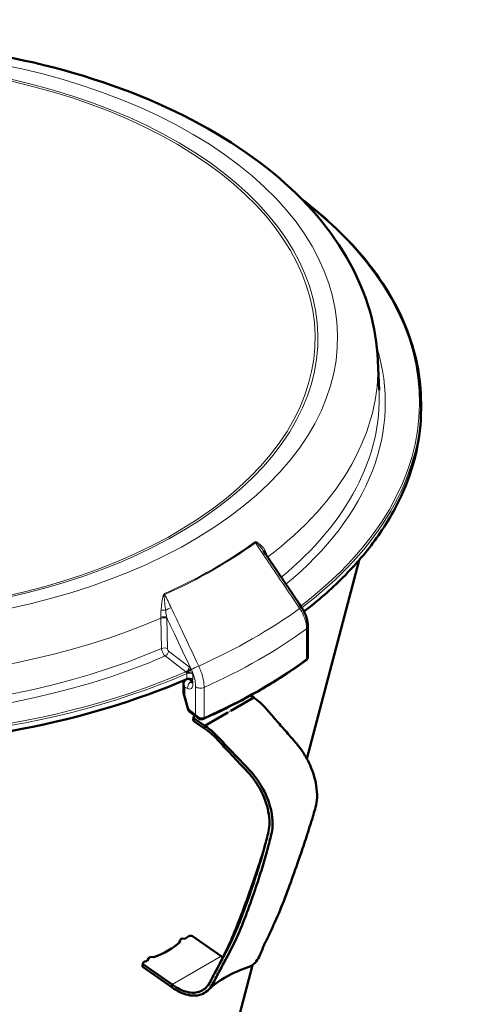
# Model space of a CAD drawing. Units: millimetres. Extents: x 535 to 2255, y -203 to 2536.
# Drawn here: x 2014 to 2160, y 695 to 1022 of the extents above; entities that cross this region are included whole.
import ezdxf

# ---------------------------------------------------------------- set-up
doc = ezdxf.new("R2010")
doc.units = ezdxf.units.MM
doc.header["$LTSCALE"] = 5
doc.layers.add('A1 contornos visíveis', color=7, linetype='Continuous', lineweight=50)
doc.layers.add('B1 arestas tangentes', color=7, linetype='Continuous', lineweight=13)

msp = doc.modelspace()

# ---------------------------------------------------------------- linework, layer by layer
at = {"layer": 'A1 contornos visíveis'}
for p, q in [((2132.932, 908.946), (2133.354, 899.09)), ((2147.291, 892.905), (2147.291, 894.538)), ((2095.471, 844.748), (2094.89, 845.608)), ((2109.311, 776.523), (2126.705, 842.575)), ((2109.663, 810.579), (2109.664, 820.399)), ((2068.289, 798.604), (2068.289, 801.477)), ((2069.821, 792.84), (2068.331, 798.291)), ((2091.674, 796.84), (2084.046, 792.437)), ((2091.674, 796.84), (2090.623, 797.574)), ((2073.096, 790.069), (2070.206, 792.269)), ((2071.551, 789.404), (2071.64, 790.327)), ((2075.322, 786.527), (2071.782, 789.001)), ((2075.41, 787.451), (2071.871, 789.924)), ((2083.038, 791.854), (2075.41, 787.451)), ((2075.41, 787.451), (2075.322, 786.527)), ((2080.798, 710.846), (2071.268, 717.505)), ((2067.068, 716.251), (2067.19, 715.642)), ((2068.695, 716.611), (2067.824, 716.736)), ((2057.369, 710.651), (2058.313, 710.516)), ((2018.695, 432.417), (2091.239, 707.895)), ((2054.774, 708.518), (2054.685, 707.595)), ((2064.445, 700.533), (2054.916, 707.192)), ((2064.534, 701.457), (2055.005, 708.115)), ((2056.65, 709.657), (2056.538, 710.22)), ((2064.445, 700.533), (2064.534, 701.457))]:
    msp.add_line(p, q, dxfattribs=at)
for centre, major_axis, ratio, start_param, end_param in [((2072.348, 789.327), (-0.796, 0.077), 0.6345453, 0, 0.8435472), ((2072.436, 790.251), (-0.796, 0.077), 0.6345453, 5.4837224, 7.1267325), ((1975.985, 867.299), (-146.824, 14.108), 0.6345453, 2.3421297, 2.3442827), ((1959.119, 785.491), (-146.824, 14.108), 0.6345453, 2.4721146, 2.4865573), ((2070.702, 717.178), (0.796, -0.077), 0.6345453, 0.8435472, 2.4865573), ((2041.348, 728.035), (-30.934, 2.972), 0.6345453, 2.2109541, 2.617733), ((1950.798, 791.305), (157.372, -16.083), 0.6340984, 5.6061337, 5.6132559), ((1950.798, 791.305), (157.372, -16.083), 0.6340984, 5.5119903, 5.5191124), ((2055.482, 707.519), (-0.796, 0.077), 0.6345453, 0, 0.8435472), ((2055.57, 708.442), (-0.796, 0.077), 0.6345453, 5.4837224, 7.1267325), ((1959.119, 785.491), (-146.824, 14.108), 0.6345453, 2.3421297, 2.3565724)]:
    msp.add_ellipse(centre, major_axis=major_axis, ratio=ratio, start_param=start_param, end_param=end_param, dxfattribs=at)
for points, knots in [([(2132.932, 908.946), (2132.456, 920.071), (2129.224, 931.067), (2117.642, 952.243), (2108.941, 962.312), (2086.574, 980.782), (2072.546, 989.006), (2040.929, 1002.369), (2023.3, 1007.468), (1986.405, 1014.052), (1967.154, 1015.554), (1928.869, 1014.881), (1909.841, 1012.716), (1873.761, 1004.879), (1856.721, 999.201), (1826.271, 984.68), (1812.873, 975.826), (1791.488, 955.603), (1783.386, 944.244), (1775.67, 924.53), (1773.985, 916.766), (1773.65, 908.951)], [5.5281533, 5.5281533, 5.5281533, 5.5281533, 5.8093632, 5.8093632, 6.1136496, 6.1136496, 6.4423642, 6.4423642, 6.7745241, 6.7745241, 7.1047026, 7.1047026, 7.4341019, 7.4341019, 7.764609, 7.764609, 8.096952, 8.096952, 8.4228137, 8.4228137, 8.6203543, 8.6203543, 8.6203543, 8.6203543]), ([(2107.606, 962.571), (2114.822, 957.093), (2121.165, 951.229), (2133.315, 937.285), (2138.528, 929.029), (2145.517, 912.029), (2147.291, 903.284), (2147.291, 894.538)], [6.41265693, 6.41265693, 6.41265693, 6.41265693, 6.59681707, 6.59681707, 6.82986509, 6.82986509, 7.0629131, 7.0629131, 7.0629131, 7.0629131]), ([(2147.291, 892.905), (2147.291, 888.003), (2146.735, 883.101), (2144.524, 873.383), (2142.868, 868.568), (2138.488, 859.109), (2135.763, 854.465), (2129.293, 845.426), (2125.547, 841.031), (2117.404, 832.867), (2113.072, 829.076), (2108.361, 825.452)], [0.7797278, 0.7797278, 0.7797278, 0.7797278, 0.91035684, 0.91035684, 1.04098588, 1.04098588, 1.17161492, 1.17161492, 1.30224396, 1.30224396, 1.42352103, 1.42352103, 1.42352103, 1.42352103]), ([(2069.354, 802.971), (2052.764, 795.81), (2034.18, 790.201), (1994.904, 782.647), (1974.218, 780.703), (1932.834, 780.675), (1912.142, 782.59), (1872.84, 790.087), (1854.237, 795.669), (1820.999, 809.941), (1806.37, 818.63), (1786.424, 835.075), (1779.621, 842.22), (1774.224, 849.711)], [1.7085344, 1.7085344, 1.7085344, 1.7085344, 2.0289592, 2.0289592, 2.3493093, 2.3493093, 2.6696273, 2.6696273, 2.9899769, 2.9899769, 3.3104012, 3.3104012, 3.5271337, 3.5271337, 3.5271337, 3.5271337]), ([(2107.471, 826.966), (2106.671, 828.151), (2105.871, 829.337), (2104.271, 831.708), (2103.471, 832.893), (2101.871, 835.264), (2101.071, 836.45), (2099.471, 838.82), (2098.671, 840.006), (2097.071, 842.377), (2096.271, 843.562), (2095.471, 844.748)], [0, 0, 0, 0, 0.4296706, 0.4296706, 0.8593413, 0.8593413, 1.2890119, 1.2890119, 1.7186825, 1.7186825, 2.1483531, 2.1483531, 2.1483531, 2.1483531]), ([(2109.664, 820.399), (2109.664, 820.842), (2109.63, 821.29), (2109.501, 822.188), (2109.406, 822.639), (2109.159, 823.535), (2109.007, 823.981), (2108.652, 824.862), (2108.448, 825.296), (2107.993, 826.147), (2107.742, 826.563), (2107.471, 826.966)], [0, 0, 0, 0, 0.1256587, 0.1256587, 0.25131739, 0.25131739, 0.37697609, 0.37697609, 0.50263478, 0.50263478, 0.62829348, 0.62829348, 0.62829348, 0.62829348]), ([(2074.935, 789.773), (2077.467, 790.905), (2079.952, 792.072), (2084.821, 794.476), (2087.206, 795.711), (2091.87, 798.248), (2094.15, 799.549), (2098.598, 802.214), (2100.767, 803.578), (2104.989, 806.365), (2107.043, 807.789), (2109.036, 809.24)], [4.59164175, 4.59164175, 4.59164175, 4.59164175, 4.63994064, 4.63994064, 4.68823953, 4.68823953, 4.73653843, 4.73653843, 4.78483732, 4.78483732, 4.83313622, 4.83313622, 4.83313622, 4.83313622]), ([(2109.05, 809.251), (2109.049, 809.25), (2109.048, 809.249), (2109.046, 809.248), (2109.045, 809.247), (2109.043, 809.246), (2109.042, 809.245), (2109.04, 809.244), (2109.04, 809.243), (2109.038, 809.241), (2109.037, 809.241), (2109.036, 809.24)], [1.439896633, 1.439896633, 1.439896633, 1.439896633, 1.441927125, 1.441927125, 1.443957616, 1.443957616, 1.445988108, 1.445988108, 1.4480186, 1.4480186, 1.450049092, 1.450049092, 1.450049092, 1.450049092]), ([(2109.663, 810.579), (2109.663, 810.49), (2109.658, 810.401), (2109.634, 810.219), (2109.615, 810.126), (2109.559, 809.94), (2109.522, 809.846), (2109.426, 809.66), (2109.367, 809.569), (2109.225, 809.399), (2109.142, 809.319), (2109.05, 809.251)], [-0.66016884, -0.66016884, -0.66016884, -0.66016884, -0.52813507, -0.52813507, -0.3961013, -0.3961013, -0.26406753, -0.26406753, -0.13203377, -0.13203377, 0, 0, 0, 0]), ([(2068.289, 801.477), (2068.289, 801.587), (2068.297, 801.701), (2068.335, 801.933), (2068.364, 802.051), (2068.451, 802.292), (2068.51, 802.415), (2068.623, 802.587), (2068.663, 802.641), (2068.707, 802.693)], [-0.097864743, -0.097864743, -0.097864743, -0.097864743, -0.078291794, -0.078291794, -0.058718846, -0.058718846, -0.039145897, -0.039145897, -0.030066869, -0.030066869, -0.030066869, -0.030066869]), ([(2069.354, 802.971), (2069.471, 803.021), (2069.621, 803.062), (2069.93, 803.074), (2070.082, 803.054), (2070.357, 802.966), (2070.478, 802.9), (2070.684, 802.748), (2070.764, 802.662), (2070.888, 802.495), (2070.926, 802.417), (2070.979, 802.289), (2070.99, 802.24), (2071.004, 802.169), (2071.006, 802.147), (2071.006, 802.136)], [0.08672298, 0.08672298, 0.08672298, 0.08672298, 0.10800336, 0.10800336, 0.12605483, 0.12605483, 0.14376583, 0.14376583, 0.1636375, 0.1636375, 0.18674496, 0.18674496, 0.21126242, 0.21126242, 0.23603993, 0.23603993, 0.23603993, 0.23603993]), ([(2070.986, 801.799), (2070.986, 801.799), (2070.987, 801.799), (2070.988, 801.806), (2070.995, 801.834), (2071.006, 801.929), (2071.01, 801.999), (2071.008, 802.101), (2071.007, 802.119), (2071.006, 802.136)], [2.57390408, 2.57390408, 2.57390408, 2.57390408, 2.58183952, 2.58183952, 2.63853785, 2.63853785, 2.69900825, 2.69900825, 2.71084388, 2.71084388, 2.71084388, 2.71084388]), ([(2068.331, 798.291), (2068.326, 798.311), (2068.321, 798.332), (2068.312, 798.373), (2068.308, 798.394), (2068.301, 798.435), (2068.298, 798.456), (2068.294, 798.498), (2068.292, 798.52), (2068.29, 798.562), (2068.289, 798.583), (2068.289, 798.604)], [0.05383317, 0.05383317, 0.05383317, 0.05383317, 0.056139219, 0.056139219, 0.058445268, 0.058445268, 0.060751317, 0.060751317, 0.063057366, 0.063057366, 0.065363416, 0.065363416, 0.065363416, 0.065363416]), ([(2091.674, 796.84), (2092.136, 796.53), (2092.598, 796.186), (2093.056, 795.811), (2093.514, 795.435), (2093.968, 795.029), (2094.414, 794.593), (2094.86, 794.158), (2095.31, 793.682), (2095.726, 793.205), (2096.839, 791.927), (2097.888, 790.719), (2098.968, 789.479), (2100.049, 788.239), (2101.128, 787.001), (2102.207, 785.766), (2103.286, 784.53), (2104.297, 783.36), (2105.442, 782.066), (2106.262, 781.139), (2107.09, 780.076), (2107.867, 778.913), (2108.625, 777.779), (2109.331, 776.552), (2109.933, 775.314), (2111.151, 772.807), (2112.026, 770.123), (2112.436, 767.543), (2112.644, 766.237), (2112.742, 764.909), (2112.703, 763.67), (2112.666, 762.461), (2112.497, 761.343), (2112.235, 760.416), (2111.75, 758.705), (2111.257, 757.08), (2110.777, 755.519), (2110.07, 753.223), (2109.385, 751.071), (2108.687, 748.976), (2108.005, 746.933), (2107.306, 744.943), (2106.581, 742.844), (2105.594, 739.987), (2104.581, 737.171), (2103.558, 734.373), (2102.534, 731.574), (2101.494, 728.802), (2100.4, 726.118), (2099.292, 723.4), (2098.147, 721), (2096.955, 718.483), (2096.366, 717.24), (2095.77, 715.97), (2095.171, 714.655), (2094.587, 713.372), (2094.002, 712.046), (2093.403, 710.696), (2093.075, 709.957), (2092.645, 709.254), (2092.121, 708.68), (2091.609, 708.12), (2091.009, 707.683), (2090.357, 707.391), (2090.192, 707.316), (2090.022, 707.25), (2089.849, 707.193)], [0, 0, 0, 0, 0.01357916, 0.01357916, 0.01357916, 0.02715833, 0.02715833, 0.02715833, 0.04073749, 0.04073749, 0.04073749, 0.07715326, 0.07715326, 0.07715326, 0.11356902, 0.11356902, 0.11356902, 0.14998478, 0.14998478, 0.14998478, 0.17607116, 0.17607116, 0.17607116, 0.20152798, 0.20152798, 0.20152798, 0.25307118, 0.25307118, 0.25307118, 0.27915757, 0.27915757, 0.27915757, 0.30461438, 0.30461438, 0.30461438, 0.35158065, 0.35158065, 0.35158065, 0.42060974, 0.42060974, 0.42060974, 0.48797288, 0.48797288, 0.48797288, 0.57965213, 0.57965213, 0.57965213, 0.67133138, 0.67133138, 0.67133138, 0.76413044, 0.76413044, 0.76413044, 0.80996323, 0.80996323, 0.80996323, 0.85468988, 0.85468988, 0.85468988, 0.87920405, 0.87920405, 0.87920405, 0.90312659, 0.90312659, 0.90312659, 0.90920083, 0.90920083, 0.90920083, 0.90920083]), ([(2069.821, 792.84), (2069.832, 792.798), (2069.847, 792.755), (2069.882, 792.67), (2069.903, 792.627), (2069.951, 792.545), (2069.978, 792.504), (2070.037, 792.428), (2070.068, 792.392), (2070.135, 792.326), (2070.17, 792.296), (2070.206, 792.269)], [-0.107865696, -0.107865696, -0.107865696, -0.107865696, -0.104001962, -0.104001962, -0.100138228, -0.100138228, -0.096274494, -0.096274494, -0.092410759, -0.092410759, -0.088547025, -0.088547025, -0.088547025, -0.088547025]), ([(2073.096, 790.069), (2073.189, 789.997), (2073.289, 789.932), (2073.5, 789.817), (2073.611, 789.767), (2073.849, 789.689), (2073.974, 789.66), (2074.236, 789.631), (2074.374, 789.632), (2074.65, 789.67), (2074.789, 789.709), (2074.92, 789.766)], [-0.86368274, -0.86368274, -0.86368274, -0.86368274, -0.69094619, -0.69094619, -0.51820964, -0.51820964, -0.3454731, -0.3454731, -0.17273655, -0.17273655, 0, 0, 0, 0]), ([(2074.92, 789.766), (2074.921, 789.767), (2074.922, 789.767), (2074.924, 789.768), (2074.925, 789.769), (2074.927, 789.769), (2074.928, 789.77), (2074.93, 789.771), (2074.931, 789.771), (2074.933, 789.772), (2074.934, 789.773), (2074.935, 789.773)], [4.581489286, 4.581489286, 4.581489286, 4.581489286, 4.583519778, 4.583519778, 4.58555027, 4.58555027, 4.587580762, 4.587580762, 4.589611253, 4.589611253, 4.591641745, 4.591641745, 4.591641745, 4.591641745]), ([(2075.41, 787.451), (2075.892, 787.152), (2076.373, 786.819), (2076.85, 786.455), (2077.328, 786.09), (2077.801, 785.695), (2078.267, 785.271), (2078.733, 784.847), (2079.203, 784.382), (2079.638, 783.917), (2080.806, 782.67), (2081.911, 781.494), (2083.049, 780.288), (2084.188, 779.082), (2085.328, 777.879), (2086.471, 776.68), (2087.614, 775.482), (2088.691, 774.35), (2089.905, 773.096), (2090.774, 772.197), (2091.652, 771.163), (2092.48, 770.03), (2093.289, 768.924), (2094.046, 767.727), (2094.699, 766.518), (2096.021, 764.072), (2097.004, 761.449), (2097.519, 758.931), (2097.78, 757.656), (2097.932, 756.358), (2097.946, 755.149), (2097.959, 753.97), (2097.841, 752.881), (2097.628, 751.983), (2097.234, 750.324), (2096.828, 748.749), (2096.428, 747.234), (2095.839, 745.007), (2095.257, 742.914), (2094.641, 740.867), (2094.04, 738.87), (2093.402, 736.916), (2092.718, 734.84), (2091.786, 732.015), (2090.791, 729.209), (2089.767, 726.411), (2088.744, 723.612), (2087.679, 720.826), (2086.476, 718.079), (2085.258, 715.298), (2083.923, 712.788), (2082.492, 710.133), (2081.786, 708.822), (2081.062, 707.478), (2080.332, 706.087), (2079.62, 704.73), (2078.903, 703.328), (2078.177, 701.905), (2077.779, 701.126), (2077.28, 700.383), (2076.689, 699.77), (2076.111, 699.172), (2075.448, 698.698), (2074.734, 698.371), (2073.29, 697.707), (2071.599, 697.581), (2069.828, 697.965), (2068.057, 698.348), (2066.207, 699.24), (2064.445, 700.533)], [0, 0, 0, 0, 0.0135792, 0.0135792, 0.0135792, 0.0271583, 0.0271583, 0.0271583, 0.0407375, 0.0407375, 0.0407375, 0.0771533, 0.0771533, 0.0771533, 0.113569, 0.113569, 0.113569, 0.1499848, 0.1499848, 0.1499848, 0.1760712, 0.1760712, 0.1760712, 0.201528, 0.201528, 0.201528, 0.2530712, 0.2530712, 0.2530712, 0.2791576, 0.2791576, 0.2791576, 0.3046144, 0.3046144, 0.3046144, 0.3515807, 0.3515807, 0.3515807, 0.4206097, 0.4206097, 0.4206097, 0.4879729, 0.4879729, 0.4879729, 0.5796521, 0.5796521, 0.5796521, 0.6713314, 0.6713314, 0.6713314, 0.7641304, 0.7641304, 0.7641304, 0.8099632, 0.8099632, 0.8099632, 0.8546899, 0.8546899, 0.8546899, 0.879204, 0.879204, 0.879204, 0.9031266, 0.9031266, 0.9031266, 0.9515633, 0.9515633, 0.9515633, 1, 1, 1, 1]), ([(2075.322, 786.527), (2075.765, 786.252), (2076.208, 785.944), (2076.648, 785.608), (2077.087, 785.271), (2077.524, 784.905), (2077.954, 784.511), (2078.384, 784.118), (2078.804, 783.703), (2079.221, 783.254), (2080.339, 782.049), (2081.477, 780.818), (2082.607, 779.605), (2083.738, 778.392), (2084.87, 777.182), (2086.003, 775.976), (2087.136, 774.77), (2088.244, 773.587), (2089.408, 772.368), (2090.242, 771.495), (2091.057, 770.519), (2091.823, 769.457), (2092.571, 768.421), (2093.269, 767.303), (2093.879, 766.157), (2095.114, 763.839), (2096.031, 761.344), (2096.505, 758.94), (2096.746, 757.723), (2096.881, 756.497), (2096.888, 755.346), (2096.894, 754.222), (2096.777, 753.175), (2096.561, 752.289), (2096.163, 750.654), (2095.75, 749.075), (2095.338, 747.543), (2094.733, 745.293), (2094.127, 743.151), (2093.493, 741.058), (2092.874, 739.016), (2092.224, 737.019), (2091.533, 734.932), (2090.592, 732.091), (2089.594, 729.28), (2088.571, 726.481), (2087.547, 723.683), (2086.486, 720.903), (2085.3, 718.188), (2084.1, 715.439), (2082.79, 712.935), (2081.394, 710.322), (2080.704, 709.032), (2079.999, 707.718), (2079.29, 706.375), (2078.598, 705.065), (2077.903, 703.728), (2077.21, 702.391), (2076.83, 701.658), (2076.36, 700.989), (2075.81, 700.446), (2075.273, 699.915), (2074.663, 699.503), (2074, 699.221), (2072.66, 698.648), (2071.096, 698.577), (2069.466, 698.973), (2067.836, 699.368), (2066.14, 700.23), (2064.534, 701.457)], [0, 0, 0, 0, 0.0135792, 0.0135792, 0.0135792, 0.0271583, 0.0271583, 0.0271583, 0.0407375, 0.0407375, 0.0407375, 0.0771533, 0.0771533, 0.0771533, 0.113569, 0.113569, 0.113569, 0.1499848, 0.1499848, 0.1499848, 0.1760712, 0.1760712, 0.1760712, 0.201528, 0.201528, 0.201528, 0.2530712, 0.2530712, 0.2530712, 0.2791576, 0.2791576, 0.2791576, 0.3046144, 0.3046144, 0.3046144, 0.3515807, 0.3515807, 0.3515807, 0.4206097, 0.4206097, 0.4206097, 0.4879729, 0.4879729, 0.4879729, 0.5796521, 0.5796521, 0.5796521, 0.6713314, 0.6713314, 0.6713314, 0.7641304, 0.7641304, 0.7641304, 0.8099632, 0.8099632, 0.8099632, 0.8546899, 0.8546899, 0.8546899, 0.879204, 0.879204, 0.879204, 0.9031266, 0.9031266, 0.9031266, 0.9515633, 0.9515633, 0.9515633, 1, 1, 1, 1]), ([(2079.81, 707.358), (2082.741, 712.874), (2084.908, 717.929), (2088.785, 727.939), (2090.637, 733.135), (2093.581, 741.692), (2094.662, 745.021), (2095.388, 747.728)], [0, 0, 0, 0, 2.1940709, 2.1940709, 4.687996, 4.687996, 6.4544649, 6.4544649, 6.4544649, 6.4544649]), ([(2089.849, 707.193), (2086.456, 706.063), (2083.399, 704.625), (2080.06, 702.564), (2079.2, 701.96), (2077.732, 700.8), (2077.119, 700.226), (2076.747, 699.832)], [0, 0, 0, 0, 1.2562662, 1.2562662, 1.7676022, 1.7676022, 2.2997483, 2.2997483, 2.2997483, 2.2997483])]:
    msp.add_open_spline(points, degree=3, knots=knots, dxfattribs=at)
for points, weights in [([(2066.959, 715.435), (2067.014, 715.843), (2067.068, 716.251)], [1.00000008664, 1.00000057783, 1.00000002578]), ([(2056.451, 709.556), (2056.495, 709.888), (2056.538, 710.22)], [1.00000019595, 1.00000039217, 1.00000001718])]:
    msp.add_rational_spline(points, weights, degree=2, dxfattribs=at)
msp.add_open_spline([(2081.375, 710.401), (2081.181, 710.544), (2080.989, 710.692), (2080.798, 710.846)], degree=3, dxfattribs=at)
at = {"layer": 'B1 arestas tangentes'}
for p, q in [((2060.762, 823.236), (2061.016, 813.181)), ((2062.969, 813.062), (2062.714, 823.117)), ((2109.231, 819.681), (2109.231, 809.69)), ((2070.21, 807.076), (2063.331, 812.313)), ((2062.215, 810.682), (2069.094, 805.444)), ((2069.404, 804.81), (2069.404, 803.177)), ((2071.358, 803.017), (2071.358, 804.65)), ((2068.696, 798.015), (2068.696, 800.365)), ((2072.321, 800.436), (2072.321, 791.261)), ((2075.139, 790.229), (2075.14, 800.221)), ((2072.321, 791.261), (2070.074, 792.972)), ((2084.046, 792.437), (2083.038, 791.854)), ((2071.782, 789.001), (2071.871, 789.924)), ((2064.534, 701.457), (2080.798, 710.846)), ((2054.916, 707.192), (2055.005, 708.115))]:
    msp.add_line(p, q, dxfattribs=at)
for centre, major_axis, ratio, start_param, end_param in [((1953.291, 916.624), (-166.25, 0.002), 0.5773596, 1.0173223, 6.8253186), ((1953.291, 916.438), (-159.718, 0.002), 0.5773596, 1.026637, 6.8160039), ((1953.291, 916.373), (158.769, -0.002), 0.5773596, 4.1684313, 9.9573949), ((1953.291, 894.949), (193.5, -0.003), 0.5773596, 5.6325553, 6.9235954), ((1953.291, 894.949), (182.116, -0.003), 0.5773596, 5.6712294, 6.4588497), ((1953.291, 906.386), (179.696, -0.003), 0.5773596, 5.6326057, 6.3078811), ((1953.291, 896.525), (180.118, -0.003), 0.5773596, 5.6720075, 6.3078811), ((1953.291, 894.541), (194, -0.003), 0.5773596, 5.6325054, 6.2831853), ((1953.291, 892.908), (194, -0.003), 0.5773596, 5.6381038, 6.2831853), ((1953.291, 894.541), (194, -0.003), 0.5773596, 3.5357862, 5.3540522), ((1953.291, 894.949), (-193.5, 0.003), 0.5773596, 0.3942639, 2.2123892), ((1953.291, 892.908), (194, -0.003), 0.5773596, 3.5357862, 5.3540522), ((1953.291, 912.249), (-177.226, 0.002), 0.5773596, 2.2310137, 2.4700345), ((1953.291, 912.053), (177.431, -0.002), 0.5773596, 5.3725799, 5.6116536), ((2091.088, 847.667), (-1.658, -1.119), 0.0541729, 2.2649432, 2.3321675), ((2093.107, 848.869), (-0.171, 1.39), 0.6585085, 1.6754237, 1.8528895), ((2093.813, 843.629), (1.658, 1.119), 0.0541739, 5.4066903, 6.2831853), ((2096.557, 845.524), (-1.255, -0.621), 0.5877327, 5.3931488, 6.0743235), ((2062.525, 831.412), (-1.048, 0.928), 0.4281258, 1.262048, 1.4395138), ((2061.235, 830.626), (-1.808, -0.856), 0.0517978, 4.1876358, 4.2548601), ((2061.653, 825.6), (1.397, -0.094), 0.2454929, 1.0737203, 2.2074337), ((2063.32, 826.223), (-1.808, -0.856), 0.0517967, 4.1877903, 5.2610421), ((1953.291, 896.834), (-196.071, 0.003), 0.5773596, 2.2298991, 2.4711491), ((2105.813, 825.847), (1.658, 1.119), 0.0541774, 5.4073055, 6.2831853), ((1953.291, 906.386), (179.696, -0.003), 0.5773596, 4.1490207, 5.3534863), ((2061.586, 822.976), (-1.399, -0.064), 0.5347792, 3.7650819, 5.3281622), ((2061.598, 822.629), (-1.4, -0.035), 0.5543025, 3.7760792, 5.3391494), ((1953.291, 891.06), (199, -0.003), 0.5773596, 5.3713695, 5.612864), ((2107.664, 820.399), (2, 0), 0.5773596, 5.612864, 6.2831853), ((1953.291, 896.525), (-180.118, 0.003), 0.5773596, 0.9894035, 2.2119116), ((2061.853, 812.573), (-1.4, -0.035), 0.5543025, 3.7760792, 5.3391673), ((2062.215, 811.825), (-0.848, -1.114), 0.6505731, 0.8636827, 2.4344791), ((1953.291, 894.949), (182.116, -0.003), 0.5773596, 4.1113661, 5.3535296), ((1953.291, 881.069), (-199, 0.003), 0.5773596, 2.2297769, 2.4712714), ((2108.447, 810.048), (0.589, -0.808), 0.6398196, 0, 0.7208324), ((2108.453, 810.053), (0.597, -0.802), 0.6449362, 0, 0.7144213), ((2107.663, 810.407), (-2, 0), 0.5773596, 2.4712714, 2.4814238), ((2107.663, 811.224), (1.798, -1.304), 0.6708554, 6.0757551, 6.7359239), ((2069.094, 806.587), (-0.848, -1.114), 0.6505731, 0.8636827, 2.4344791), ((2069.603, 806.039), (-1.147, -0.802), 0.3269977, 1.0247187, 2.5923198), ((2069.83, 805.668), (-1.236, -0.658), 0.1287041, 1.0543095, 2.593486), ((2070.16, 804.803), (-1.361, -0.33), 0.2935277, 3.6838847, 5.2480269), ((2072.499, 806.831), (1.808, 0.856), 0.0517927, 1.0468127, 2.5977444), ((2070.155, 802.002), (-1.3, 0.52), 0.7824502, 4.0561384, 5.6203108), ((2070.242, 804.162), (-1.4, 0), 0.5773596, 3.7904208, 5.3540522), ((2070.242, 802.529), (1.4, 0), 0.5773596, 0.6488281, 2.2124596), ((2071.261, 800.555), (0.927, 1.772), 0.7409427, 0.7928527, 2.3164444), ((2073.915, 801.134), (2, 0), 0.5773596, 3.7904208, 5.3713695), ((2073.915, 791.959), (1.723, -1.342), 0.7571183, 4.3234087, 5.894205), ((2073.915, 791.959), (0.17, -2.202), 0.7699768, 4.9746621, 5.6817757), ((2074.519, 790.682), (0.401, -0.916), 0.4933666, 0, 0.844951), ((2074.527, 790.686), (0.408, -0.913), 0.499946, 0, 0.8410865), ((2073.915, 791.142), (-2, 0), 0.5773596, 2.2196244, 2.2297769)]:
    msp.add_ellipse(centre, major_axis=major_axis, ratio=ratio, start_param=start_param, end_param=end_param, dxfattribs=at)
for points, knots in [([(2092.215, 848.612), (2092.185, 848.607), (2092.154, 848.602), (2092.093, 848.592), (2092.063, 848.586), (2092.032, 848.581)], [-0.025005315, -0.025005315, -0.025005315, -0.025005315, -0.012444635, -0.012444635, 0.000116046, 0.000116046, 0.000116046, 0.000116046]), ([(2092.032, 848.581), (2092.071, 848.546), (2092.111, 848.511), (2092.192, 848.441), (2092.233, 848.407), (2092.276, 848.374)], [-0.000116046, -0.000116046, -0.000116046, -0.000116046, 0.012444635, 0.012444635, 0.025005315, 0.025005315, 0.025005315, 0.025005315]), ([(2095.484, 845.707), (2095.324, 846.011), (2095.137, 846.303), (2094.759, 846.805), (2094.577, 847.021), (2094.237, 847.38), (2094.087, 847.528), (2093.793, 847.792), (2093.652, 847.91), (2093.393, 848.108), (2093.277, 848.191), (2093.068, 848.326), (2092.977, 848.381), (2092.806, 848.471), (2092.727, 848.509), (2092.584, 848.565), (2092.521, 848.585), (2092.417, 848.608), (2092.378, 848.614), (2092.297, 848.62), (2092.255, 848.619), (2092.215, 848.612)], [-0.60002073, -0.60002073, -0.60002073, -0.60002073, -0.45826976, -0.45826976, -0.34493538, -0.34493538, -0.26160566, -0.26160566, -0.18980474, -0.18980474, -0.13457326, -0.13457326, -0.09329139, -0.09329139, -0.05912834, -0.05912834, -0.03284908, -0.03284908, -0.01670887, -0.01670887, 0, 0, 0, 0]), ([(2092.276, 848.374), (2092.305, 848.37), (2092.336, 848.36), (2092.399, 848.334), (2092.431, 848.318), (2092.515, 848.269), (2092.568, 848.234), (2092.69, 848.144), (2092.759, 848.088), (2092.91, 847.957), (2092.992, 847.882), (2093.182, 847.7), (2093.289, 847.591), (2093.532, 847.335), (2093.667, 847.186), (2093.951, 846.858), (2094.099, 846.677), (2094.439, 846.245), (2094.627, 845.991), (2094.834, 845.691), (2094.862, 845.65), (2094.89, 845.608)], [0, 0, 0, 0, 0.01670887, 0.01670887, 0.03284908, 0.03284908, 0.05912834, 0.05912834, 0.09329139, 0.09329139, 0.13457326, 0.13457326, 0.18980474, 0.18980474, 0.26160566, 0.26160566, 0.34493538, 0.34493538, 0.45826976, 0.45826976, 0.47639289, 0.47639289, 0.47639289, 0.47639289]), ([(2096.048, 843.893), (2096.018, 844.187), (2095.96, 844.472), (2095.779, 845.08), (2095.645, 845.4), (2095.484, 845.707)], [-0.26123889, -0.26123889, -0.26123889, -0.26123889, -0.14296974, -0.14296974, 0, 0, 0, 0]), ([(2094.921, 844.276), (2096.466, 841.985), (2098.012, 839.695), (2102.012, 833.768), (2104.467, 830.131), (2106.921, 826.494)], [-2.1483531, -2.1483531, -2.1483531, -2.1483531, -1.3181241, -1.3181241, 0, 0, 0, 0]), ([(2061.828, 831.266), (2061.794, 831.231), (2061.764, 831.191), (2061.711, 831.109), (2061.687, 831.066), (2061.631, 830.952), (2061.601, 830.878), (2061.539, 830.706), (2061.51, 830.606), (2061.45, 830.384), (2061.422, 830.261), (2061.361, 829.973), (2061.33, 829.806), (2061.265, 829.422), (2061.231, 829.204), (2061.162, 828.733), (2061.128, 828.48), (2061.051, 827.883), (2061.009, 827.54), (2060.922, 826.772), (2060.878, 826.348), (2060.841, 825.931)], [0, 0, 0, 0, 0.01670887, 0.01670887, 0.03284908, 0.03284908, 0.05912835, 0.05912835, 0.09329139, 0.09329139, 0.13457327, 0.13457327, 0.18980476, 0.18980476, 0.26160569, 0.26160569, 0.3449354, 0.3449354, 0.45826977, 0.45826977, 0.60002073, 0.60002073, 0.60002073, 0.60002073]), ([(2061.981, 831.427), (2061.955, 831.4), (2061.93, 831.373), (2061.879, 831.32), (2061.854, 831.293), (2061.828, 831.266)], [-0.025121361, -0.025121361, -0.025121361, -0.025121361, -0.01256068, -0.01256068, 0, 0, 0, 0]), ([(2062.339, 825.856), (2062.288, 826.271), (2062.24, 826.693), (2062.156, 827.455), (2062.119, 827.796), (2062.058, 828.388), (2062.034, 828.638), (2061.99, 829.104), (2061.971, 829.319), (2061.941, 829.697), (2061.93, 829.86), (2061.915, 830.142), (2061.911, 830.262), (2061.907, 830.477), (2061.908, 830.572), (2061.916, 830.736), (2061.922, 830.806), (2061.938, 830.911), (2061.945, 830.95), (2061.965, 831.024), (2061.978, 831.058), (2061.994, 831.088)], [-0.60002073, -0.60002073, -0.60002073, -0.60002073, -0.45826977, -0.45826977, -0.3449354, -0.3449354, -0.26160569, -0.26160569, -0.18980476, -0.18980476, -0.13457327, -0.13457327, -0.09329139, -0.09329139, -0.05912835, -0.05912835, -0.03284908, -0.03284908, -0.01670887, -0.01670887, 0, 0, 0, 0]), ([(2061.994, 831.088), (2061.99, 831.144), (2061.987, 831.2), (2061.983, 831.313), (2061.981, 831.37), (2061.981, 831.427)], [0, 0, 0, 0, 0.01256068, 0.01256068, 0.025121361, 0.025121361, 0.025121361, 0.025121361]), ([(2060.841, 825.931), (2060.804, 825.511), (2060.774, 825.099), (2060.739, 824.299), (2060.734, 823.913), (2060.75, 823.55)], [-0.28593947, -0.28593947, -0.28593947, -0.28593947, -0.14296974, -0.14296974, 0, 0, 0, 0]), ([(2062.702, 823.465), (2062.628, 823.834), (2062.563, 824.224), (2062.445, 825.025), (2062.391, 825.438), (2062.339, 825.856)], [0, 0, 0, 0, 0.14296974, 0.14296974, 0.28593947, 0.28593947, 0.28593947, 0.28593947]), ([(2073.365, 807.34), (2071.488, 811.306), (2069.611, 815.272), (2066.552, 821.736), (2065.369, 824.234), (2064.187, 826.732)], [-2.6362481, -2.6362481, -2.6362481, -2.6362481, -1.3181241, -1.3181241, -0.487895, -0.487895, -0.487895, -0.487895]), ([(2106.921, 826.494), (2107.44, 825.724), (2107.886, 824.91), (2108.639, 823.165), (2108.923, 822.231), (2109.181, 820.763), (2109.231, 820.211), (2109.231, 819.681)], [-0.62829348, -0.62829348, -0.62829348, -0.62829348, -0.40495945, -0.40495945, -0.15575364, -0.15575364, 0, 0, 0, 0]), ([(2060.75, 823.55), (2060.753, 823.497), (2060.755, 823.445), (2060.759, 823.34), (2060.76, 823.288), (2060.762, 823.236)], [-0.041451273, -0.041451273, -0.041451273, -0.041451273, -0.020725637, -0.020725637, 0, 0, 0, 0]), ([(2062.714, 823.117), (2062.712, 823.175), (2062.711, 823.232), (2062.707, 823.348), (2062.704, 823.406), (2062.702, 823.465)], [0, 0, 0, 0, 0.020725637, 0.020725637, 0.041451273, 0.041451273, 0.041451273, 0.041451273]), ([(2062.702, 823.465), (2063.559, 821.653), (2064.416, 819.842), (2067.089, 814.196), (2068.904, 810.362), (2070.719, 806.527)], [0.7161496, 0.7161496, 0.7161496, 0.7161496, 1.3181241, 1.3181241, 2.592567, 2.592567, 2.592567, 2.592567]), ([(2061.016, 813.181), (2061.025, 812.834), (2061.114, 812.431), (2061.366, 811.794), (2061.492, 811.551), (2061.742, 811.168), (2061.861, 811.018), (2062.06, 810.812), (2062.138, 810.742), (2062.215, 810.682)], [-0.092150602, -0.092150602, -0.092150602, -0.092150602, -0.054686585, -0.054686585, -0.030381436, -0.030381436, -0.011685168, -0.011685168, 0, 0, 0, 0]), ([(2063.331, 812.313), (2063.307, 812.331), (2063.284, 812.352), (2063.224, 812.414), (2063.188, 812.459), (2063.112, 812.573), (2063.074, 812.646), (2062.998, 812.837), (2062.971, 812.958), (2062.969, 813.062)], [0, 0, 0, 0, 0.011685168, 0.011685168, 0.030381436, 0.030381436, 0.054686585, 0.054686585, 0.092150602, 0.092150602, 0.092150602, 0.092150602]), ([(2069.094, 805.444), (2069.108, 805.434), (2069.122, 805.423), (2069.169, 805.38), (2069.201, 805.343), (2069.232, 805.302)], [-0.298444328, -0.298444328, -0.298444328, -0.298444328, -0.273219531, -0.273219531, -0.211127314, -0.211127314, -0.211127314, -0.211127314]), ([(2070.719, 806.527), (2070.607, 806.688), (2070.486, 806.83), (2070.311, 806.994), (2070.261, 807.037), (2070.21, 807.076)], [0.211127314, 0.211127314, 0.211127314, 0.211127314, 0.273219531, 0.273219531, 0.298444328, 0.298444328, 0.298444328, 0.298444328]), ([(2070.929, 806.147), (2070.89, 806.224), (2070.85, 806.3), (2070.779, 806.426), (2070.749, 806.477), (2070.719, 806.527)], [0, 0, 0, 0, 0.026103333, 0.026103333, 0.044747655, 0.044747655, 0.044747655, 0.044747655]), ([(2071.275, 805.291), (2071.24, 805.406), (2071.2, 805.522), (2071.089, 805.811), (2071.013, 805.982), (2070.929, 806.147)], [0, 0, 0, 0, 0.037797351, 0.037797351, 0.093878703, 0.093878703, 0.093878703, 0.093878703]), ([(2075.14, 800.221), (2075.14, 800.981), (2075.06, 801.8), (2074.732, 803.595), (2074.464, 804.577), (2073.894, 806.153), (2073.643, 806.754), (2073.365, 807.34)], [-0.62829348, -0.62829348, -0.62829348, -0.62829348, -0.40500487, -0.40500487, -0.1557711, -0.1557711, 0, 0, 0, 0]), ([(2068.696, 800.365), (2068.646, 800.508), (2068.608, 800.657), (2068.541, 801.056), (2068.533, 801.313), (2068.599, 801.839), (2068.679, 802.114), (2068.917, 802.552), (2069.054, 802.727), (2069.267, 802.907), (2069.316, 802.943), (2069.366, 802.976)], [-0.18006373, -0.18006373, -0.18006373, -0.18006373, -0.15250495, -0.15250495, -0.10756467, -0.10756467, -0.05975815, -0.05975815, -0.0229839, -0.0229839, -0.01285092, -0.01285092, -0.01285092, -0.01285092]), ([(2069.232, 805.302), (2069.241, 805.289), (2069.25, 805.276), (2069.271, 805.244), (2069.283, 805.225), (2069.294, 805.205)], [-0.044747655, -0.044747655, -0.044747655, -0.044747655, -0.026103333, -0.026103333, 0, 0, 0, 0]), ([(2069.294, 805.205), (2069.318, 805.162), (2069.338, 805.117), (2069.365, 805.04), (2069.374, 805.009), (2069.382, 804.978)], [-0.093878703, -0.093878703, -0.093878703, -0.093878703, -0.037797351, -0.037797351, 0, 0, 0, 0]), ([(2069.404, 803.177), (2069.404, 803.15), (2069.402, 803.124), (2069.394, 803.078), (2069.388, 803.056), (2069.381, 803.038)], [-1.268413135, -1.268413135, -1.268413135, -1.268413135, -1.230769371, -1.230769371, -1.193767484, -1.193767484, -1.193767484, -1.193767484]), ([(2069.382, 804.978), (2069.389, 804.949), (2069.395, 804.921), (2069.402, 804.864), (2069.404, 804.836), (2069.404, 804.81)], [-0.072504706, -0.072504706, -0.072504706, -0.072504706, -0.037001562, -0.037001562, 0, 0, 0, 0]), ([(2069.667, 799.857), (2069.802, 799.786), (2069.935, 799.735), (2070.268, 799.656), (2070.461, 799.66), (2070.853, 799.791), (2071.038, 799.954), (2071.344, 800.507), (2071.429, 800.948), (2071.403, 801.783), (2071.355, 802.132), (2071.27, 802.49)], [2.19907625, 2.19907625, 2.19907625, 2.19907625, 2.26723367, 2.26723367, 2.37628555, 2.37628555, 2.51805298, 2.51805298, 2.70235064, 2.70235064, 2.81799214, 2.81799214, 2.81799214, 2.81799214]), ([(2071.006, 802.136), (2071.008, 802.099), (2071.012, 802.069), (2071.028, 802.007), (2071.043, 801.986), (2071.09, 801.978), (2071.124, 802.006), (2071.204, 802.151), (2071.248, 802.299), (2071.27, 802.49)], [-0.23603993, -0.23603993, -0.23603993, -0.23603993, -0.20678517, -0.20678517, -0.15897081, -0.15897081, -0.09312136, -0.09312136, 0, 0, 0, 0]), ([(2071.27, 802.49), (2071.299, 802.561), (2071.321, 802.642), (2071.35, 802.818), (2071.358, 802.915), (2071.358, 803.017)], [1.193767484, 1.193767484, 1.193767484, 1.193767484, 1.230769371, 1.230769371, 1.268413135, 1.268413135, 1.268413135, 1.268413135]), ([(2071.358, 804.65), (2071.358, 804.751), (2071.351, 804.857), (2071.322, 805.073), (2071.302, 805.181), (2071.275, 805.291)], [0, 0, 0, 0, 0.037001562, 0.037001562, 0.072504706, 0.072504706, 0.072504706, 0.072504706]), ([(2071.275, 805.291), (2071.355, 805.094), (2071.431, 804.896), (2071.782, 803.921), (2071.996, 803.136), (2072.258, 801.7), (2072.321, 801.044), (2072.321, 800.436)], [0.09199051, 0.09199051, 0.09199051, 0.09199051, 0.1557711, 0.1557711, 0.40500487, 0.40500487, 0.62829348, 0.62829348, 0.62829348, 0.62829348]), ([(2068.289, 801.477), (2068.289, 801.431), (2068.292, 801.385), (2068.315, 801.128), (2068.379, 800.918), (2068.537, 800.597), (2068.611, 800.478), (2068.696, 800.365)], [0.097864743, 0.097864743, 0.097864743, 0.097864743, 0.107564668, 0.107564668, 0.152504951, 0.152504951, 0.180063735, 0.180063735, 0.180063735, 0.180063735]), ([(2068.696, 798.015), (2068.569, 798.093), (2068.468, 798.183), (2068.327, 798.381), (2068.29, 798.492), (2068.29, 798.604)], [-0.000459029, -0.000459029, -0.000459029, -0.000459029, 0.031666241, 0.031666241, 0.065363416, 0.065363416, 0.065363416, 0.065363416]), ([(2068.331, 798.292), (2068.344, 798.244), (2068.373, 798.199), (2068.48, 798.101), (2068.575, 798.052), (2068.696, 798.015)], [-0.05383317, -0.05383317, -0.05383317, -0.05383317, -0.031666241, -0.031666241, 0.000459029, 0.000459029, 0.000459029, 0.000459029]), ([(2070.074, 792.972), (2069.862, 793.748), (2069.65, 794.524), (2069.438, 795.3), (2069.19, 796.205), (2068.943, 797.11), (2068.696, 798.015)], [0.34809294, 0.34809294, 0.34809294, 0.34809294, 0.59717243, 0.59717243, 0.59717243, 0.88778992, 0.88778992, 0.88778992, 0.88778992]), ([(2070.074, 792.972), (2069.929, 792.902), (2069.841, 792.857), (2069.822, 792.841), (2069.821, 792.84), (2069.821, 792.84)], [-0.170275333, -0.170275333, -0.170275333, -0.170275333, -0.115076225, -0.115076225, -0.107865696, -0.107865696, -0.107865696, -0.107865696]), ([(2070.206, 792.269), (2070.147, 792.314), (2070.102, 792.372), (2070.012, 792.58), (2070.014, 792.764), (2070.074, 792.972)], [0.088547025, 0.088547025, 0.088547025, 0.088547025, 0.115076225, 0.115076225, 0.170275333, 0.170275333, 0.170275333, 0.170275333])]:
    msp.add_open_spline(points, degree=3, knots=knots, dxfattribs=at)
for points in [[(2092.032, 848.581), (2092.081, 848.49), (2092.136, 848.401), (2092.195, 848.314)], [(2092.195, 848.314), (2093.104, 846.968), (2094.012, 845.622), (2094.921, 844.276)], [(2062.103, 831.136), (2062.058, 831.231), (2062.018, 831.329), (2061.981, 831.427)], [(2064.187, 826.732), (2063.492, 828.2), (2062.797, 829.668), (2062.103, 831.136)], [(2069.381, 803.038), (2069.363, 802.993), (2069.349, 802.968), (2069.354, 802.971)], [(2070.943, 802.377), (2070.511, 802.603), (2070.079, 802.829), (2069.646, 803.055)], [(2068.696, 800.365), (2069.02, 800.196), (2069.343, 800.027), (2069.667, 799.857)]]:
    msp.add_open_spline(points, degree=3, dxfattribs=at)

doc.saveas('drawing.dxf')
